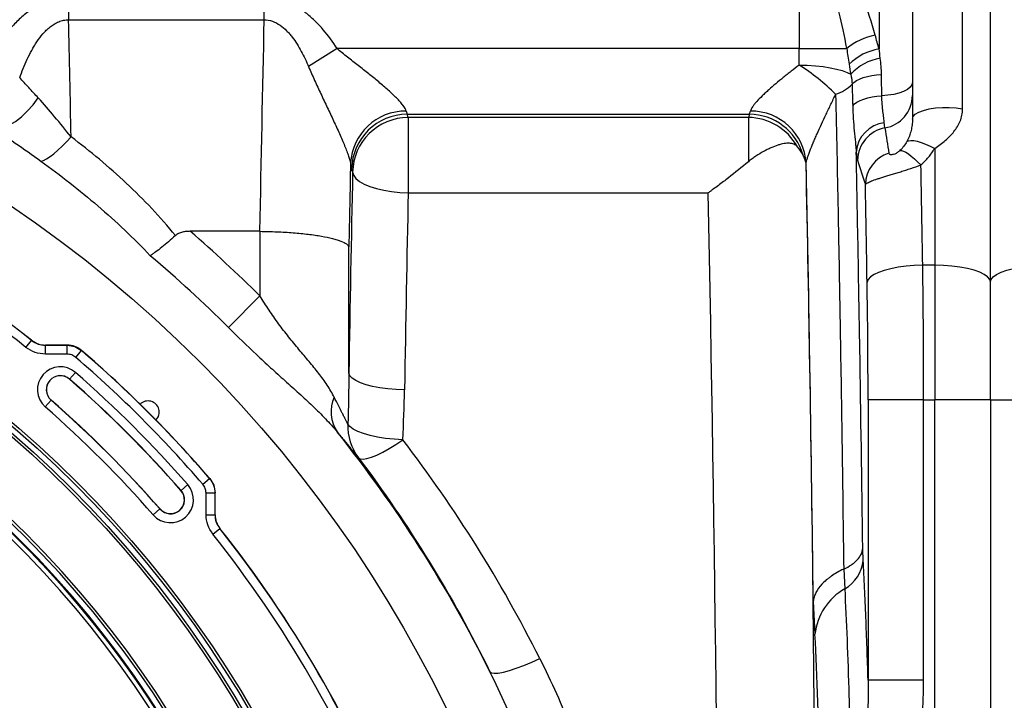
# Model space of a CAD drawing. Units: inches. Extents: x 0.2 to 33.6, y 0.2 to 23.7.
# Drawn here: x 5.7 to 6.4, y 11.7 to 12.2 of the extents above; entities that cross this region are included whole.
import ezdxf

# ---------------------------------------------------------------- set-up
doc = ezdxf.new("R2010")
doc.units = ezdxf.units.IN
doc.header["$MEASUREMENT"] = 0
doc.layers.add('LAYER_1', color=179, linetype='Continuous')
doc.styles.add('SLDTEXTSTYLE0', font='TXT', dxfattribs={"width": 0.605})
doc.dimstyles.new('SLDDIMSTYLE5', dxfattribs={"dimtxt": 0.161784, "dimasz": 0.13, "dimexe": 0, "dimexo": 0.0625, "dimgap": 0.040446, "dimtad": 0, "dimtih": 1, "dimtoh": 1, "dimlfac": 16, "dimrnd": 1e-09, "dimzin": 12, "dimdsep": 46, "dimlunit": 5, "dimtxsty": 'SLDTEXTSTYLE0', "dimsah": 1, "dimcen": 0.09, "dimadec": 0, "dimazin": 3, "dimtfac": 1, "dimtofl": 0, "dimtmove": 0, "dimatfit": 3, "dimfxl": 0, "dimfrac": 2, "dimtolj": 1, "dimtzin": 12, "dimarcsym": 0})

# ---------------------------------------------------------------- blocks, each defined once
blk = doc.blocks.new('_D_11')
at = {"layer": 'LAYER_1'}
for p, q in [((5.17327, 11.34863), (5.17327, 14.60623)), ((7.54827, 11.34863), (7.54827, 14.60623)), ((5.17327, 14.48123), (6.19781, 14.48123)), ((7.54827, 14.48123), (6.52374, 14.48123))]:
    blk.add_line(p, q, dxfattribs=at)
for points in [[(5.17327, 14.48123), (5.30327, 14.46123), (5.30327, 14.50123)], [(7.54827, 14.48123), (7.41827, 14.50123), (7.41827, 14.46123)]]:
    blk.add_solid(points, dxfattribs=at)
at = {"layer": 'LAYER_1', "insert": (6.19781, 14.57185), "char_height": 0.166667, "attachment_point": 1, "style": 'SLDTEXTSTYLE0'}
blk.add_mtext('38"', dxfattribs=at)
blk = doc.blocks.new('_D_14')
at = {"layer": 'LAYER_1'}
for p, q in [((3.48577, 11.34863), (3.48577, 15.07867)), ((9.23577, 11.34863), (9.23577, 15.07867)), ((3.48577, 14.95367), (6.19781, 14.95367)), ((9.23577, 14.95367), (6.52374, 14.95367))]:
    blk.add_line(p, q, dxfattribs=at)
for points in [[(3.48577, 14.95367), (3.61577, 14.93367), (3.61577, 14.97367)], [(9.23577, 14.95367), (9.10577, 14.97367), (9.10577, 14.93367)]]:
    blk.add_solid(points, dxfattribs=at)
at = {"layer": 'LAYER_1', "insert": (6.19781, 15.04429), "char_height": 0.166667, "attachment_point": 1, "style": 'SLDTEXTSTYLE0'}
blk.add_mtext('92"', dxfattribs=at)

msp = doc.modelspace()

# ---------------------------------------------------------------- linework, layer by layer
at = {"color": 7, "linetype": 'Continuous', "lineweight": 25}
for p, q in [((6.22672309, 12.50623924), (6.22672309, 12.15045949)), ((6.36077462, 11.9865162), (6.36077462, 12.47958903)), ((6.34124337, 12.1080364), (6.34124337, 12.31735978)), ((6.30608712, 12.30839778), (6.30608712, 12.10091587)), ((6.28264962, 12.20493145), (6.28264962, 12.15019109)), ((5.71413902, 12.18636874), (5.71413902, 12.17057262)), ((5.85116021, 12.18636874), (5.85116021, 12.17057262)), ((5.71413902, 12.17057262), (5.85116021, 12.17057262)), ((5.90243315, 12.15045949), (5.88246823, 12.1377088)), ((6.22672309, 12.15045949), (5.90243315, 12.15045949)), ((6.22672309, 12.15045949), (6.26000915, 12.15045949)), ((5.95171575, 12.10429663), (6.19170848, 12.10429663)), ((5.95239565, 12.1020091), (5.95171575, 12.10429663)), ((6.19102859, 12.1020091), (5.95239565, 12.1020091)), ((5.95239565, 12.1020091), (5.95239565, 12.04910772)), ((6.19170848, 12.10429663), (6.19102859, 12.1020091)), ((6.19102859, 12.1020091), (6.19102859, 12.07096556)), ((6.32171212, 12.08028717), (6.32171212, 11.9983356)), ((6.23149836, 12.06986293), (6.23150512, 12.06991078)), ((5.91270678, 12.06582758), (5.91338668, 12.06354005)), ((5.95239565, 12.04910772), (6.16274611, 12.04910772)), ((5.84814945, 12.0221165), (5.79949183, 12.0221165)), ((5.84833933, 12.02211565), (5.84833933, 11.97676616)), ((5.91075368, 11.92253355), (5.91075368, 12.01123634)), ((6.32171212, 11.9983356), (6.31329116, 11.9983356)), ((6.32171212, 11.9983356), (6.32171212, 11.90378035)), ((6.36077462, 11.90378035), (6.36077462, 11.9865162)), ((5.82629251, 11.95461892), (5.84833933, 11.97676616)), ((5.68422878, 11.9406439), (5.68811543, 11.9455275)), ((5.68811543, 11.9455275), (5.68815053, 11.94562613)), ((5.69786664, 11.94223193), (5.69783204, 11.9421329)), ((5.69783204, 11.93589146), (5.69783204, 11.9421329)), ((5.69783204, 11.9421329), (5.71309012, 11.9421329)), ((5.71309012, 11.93589146), (5.69783204, 11.93589146)), ((5.71312684, 11.94223193), (5.69786664, 11.94223193)), ((5.71309012, 11.9421329), (5.71312684, 11.94223193)), ((5.71309012, 11.93589146), (5.71309012, 11.9421329)), ((5.71919344, 11.93362857), (5.72326231, 11.9383614)), ((5.7232985, 11.93846088), (5.72326231, 11.9383614)), ((5.71483918, 11.91841027), (5.71894599, 11.92311023)), ((5.71483918, 11.91841027), (5.71477402, 11.91833569)), ((5.69775066, 11.89885363), (5.70185747, 11.90355359)), ((5.70185747, 11.90355359), (5.70192263, 11.90362816)), ((6.27495392, 11.90378035), (6.27495392, 11.70709381)), ((6.31396289, 11.90378035), (6.27495392, 11.90378035)), ((6.31396289, 11.70709381), (6.31396289, 11.90378035)), ((6.31396289, 11.90378035), (6.32171212, 11.90378035)), ((6.32171212, 10.69347305), (6.32171212, 11.90378035)), ((6.36077462, 11.90378035), (6.32171212, 11.90378035)), ((6.36077462, 11.90378035), (6.36077462, 10.69347305)), ((6.36077462, 11.90378035), (6.39983712, 11.90378035)), ((5.80827648, 11.84454552), (5.81300932, 11.8486144)), ((5.81300932, 11.8486144), (5.8131088, 11.84865059)), ((5.79305818, 11.84019126), (5.79298361, 11.8401261)), ((5.79305818, 11.84019126), (5.79775815, 11.84429807)), ((5.81053938, 11.8384422), (5.81678082, 11.8384422)), ((5.81053938, 11.82318412), (5.81053938, 11.8384422)), ((5.81687985, 11.83847892), (5.81678082, 11.8384422)), ((5.81678082, 11.8384422), (5.81678082, 11.82318412)), ((5.81687985, 11.82321872), (5.81687985, 11.83847892)), ((5.77350155, 11.82310274), (5.77820151, 11.82720955)), ((5.77820151, 11.82720955), (5.77827608, 11.82727471)), ((5.81053938, 11.82318412), (5.81678082, 11.82318412)), ((5.81678082, 11.82318412), (5.81687985, 11.82321872)), ((5.81529182, 11.80958087), (5.82017542, 11.81346751)), ((5.82027405, 11.81350261), (5.82017542, 11.81346751)), ((6.27161766, 11.79112527), (6.27119247, 11.79923822)), ((6.25785021, 11.78496146), (6.25857247, 11.77117996)), ((6.23649815, 11.76220343), (6.23770018, 11.73926748)), ((6.31396289, 11.70709381), (6.27495392, 11.70709381))]:
    msp.add_line(p, q, dxfattribs=at)
at = {"color": 7, "linetype": 'Continuous', "lineweight": 25, "flags": 128}
for points in [[(6.22658301, 12.13885958), (6.23234404, 12.13868146), (6.23797907, 12.13829579), (6.2433648, 12.137711), (6.24838345, 12.13693988), (6.25292522, 12.1359993), (6.25689078, 12.13490984), (6.26019337, 12.13369533), (6.26276075, 12.13238233)], [(6.26378357, 12.12532512), (6.26508344, 12.12664011), (6.26684602, 12.12787506), (6.26903252, 12.1290028), (6.2715948, 12.1299985), (6.27447646, 12.13084024), (6.27761407, 12.13150949), (6.28093857, 12.13199153), (6.28437677, 12.13227574)], [(6.30608712, 12.12659517), (6.30568294, 12.12487613), (6.30448436, 12.12321637), (6.30253272, 12.12167315), (6.29989531, 12.12029968), (6.29666311, 12.11914335), (6.2929476, 12.11824402), (6.28887691, 12.11763272), (6.28459144, 12.11733053)], [(5.65860714, 12.09594917), (5.66153412, 12.09486607), (5.66490771, 12.09466806), (5.66864122, 12.09536025), (5.67263872, 12.09692483), (5.67679749, 12.09932161), (5.68101066, 12.102489), (5.68516996, 12.10634561), (5.68916854, 12.11079234), (5.69290362, 12.11571493)], [(6.26417438, 12.11029659), (6.26545145, 12.11161376), (6.26718981, 12.1128533), (6.26935142, 12.11398809), (6.27188898, 12.1149933), (6.27474698, 12.11584693), (6.27786286, 12.1165303), (6.28116846, 12.11702847), (6.28459144, 12.11733053)], [(6.30608712, 12.10091587), (6.30659928, 12.10262533), (6.30811339, 12.10426009), (6.31056328, 12.10574869), (6.31384187, 12.10702606), (6.31780587, 12.1080364), (6.32228203, 12.10873553), (6.32707473, 12.10909291), (6.3319745, 12.10909291), (6.3367672, 12.10873553), (6.34124337, 12.1080364)], [(5.69471274, 12.07136478), (5.69653973, 12.07193785), (5.6986802, 12.07301008), (5.70109948, 12.0745641), (5.70375837, 12.07657474), (5.70661377, 12.07900939), (5.70961941, 12.08182862), (5.71272659, 12.08498674), (5.71588494, 12.08843256)], [(6.30218087, 12.08512368), (6.30333197, 12.08569734), (6.30496208, 12.08592354), (6.30702872, 12.08579639), (6.30947803, 12.0853192), (6.31224617, 12.0845044), (6.31526101, 12.08337323), (6.31844398, 12.08195517), (6.32171212, 12.08028717)], [(6.29736266, 12.07887209), (6.29841622, 12.07882509), (6.29976543, 12.07839021), (6.3013811, 12.07757688), (6.30322825, 12.07640268), (6.30526691, 12.07489305), (6.30745294, 12.07308065), (6.30973904, 12.07100472), (6.31207571, 12.06871018)], [(5.91338668, 12.06354005), (5.91412571, 12.06134912), (5.91574971, 12.05920886), (5.91822113, 12.05716875), (5.92148282, 12.05527598), (5.92545936, 12.05357431), (5.93005879, 12.05210309), (5.93517474, 12.05089635), (5.94068892, 12.04998198), (5.94647381, 12.04938115), (5.95239565, 12.04910772)], [(6.31329116, 11.9983356), (6.30737379, 11.99810973), (6.30159304, 11.99761621), (6.29608235, 11.99686642), (6.29096896, 11.99587768), (6.28637091, 11.99467282), (6.28239436, 11.99327965), (6.27913111, 11.99173033), (6.2766565, 11.99006063), (6.27502766, 11.98830911), (6.27428219, 11.9865162)], [(6.36077462, 11.9865162), (6.36029369, 11.98836516), (6.35886276, 11.99016859), (6.35651706, 11.9918821), (6.35331434, 11.99346347), (6.34933348, 11.99487378), (6.34467248, 11.9960783), (6.33944612, 11.99704737), (6.33378309, 11.99775712), (6.32782284, 11.99819009), (6.32171212, 11.9983356)], [(6.36077462, 11.9865162), (6.36125554, 11.98836516), (6.36268647, 11.99016859), (6.36503217, 11.9918821), (6.36823489, 11.99346347), (6.37221576, 11.99487378), (6.37687675, 11.9960783), (6.38210311, 11.99704737), (6.38776614, 11.99775712), (6.3937264, 11.99819009), (6.39983712, 11.9983356)], [(5.94976264, 11.91076172), (5.94384535, 11.91098672), (5.93806466, 11.91147828), (5.93255403, 11.91222506), (5.92744068, 11.91320983), (5.92284265, 11.91440984), (5.9188661, 11.9157974), (5.91560283, 11.91734047), (5.91312817, 11.91900342), (5.91149925, 11.92074787), (5.91075368, 11.92253355)], [(5.94859232, 11.87569783), (5.94247523, 11.87610523), (5.93650939, 11.87677697), (5.93084234, 11.87769645), (5.92561421, 11.87884091), (5.92095427, 11.88018208), (5.91697776, 11.88168677), (5.91378301, 11.88331779), (5.91144901, 11.88503481), (5.91003348, 11.88679535)], [(5.91747624, 11.86319019), (5.91875454, 11.8624325), (5.92073425, 11.86224752), (5.92336884, 11.86263961), (5.92659637, 11.86359954), (5.93034098, 11.86510475), (5.93451463, 11.86711985), (5.93901921, 11.86959748), (5.94374884, 11.87247939), (5.94859232, 11.87569783)], [(6.00967503, 11.71299987), (6.01075892, 11.71221244), (6.01273447, 11.71190157), (6.01554974, 11.71207545), (6.01913071, 11.71272951), (6.02338323, 11.71384654), (6.02819549, 11.71539719), (6.03344095, 11.71734067), (6.03898171, 11.71962589), (6.04467209, 11.72219277)]]:
    msp.add_lwpolyline(points, dxfattribs=at)
at = {"color": 7, "linetype": 'Continuous', "lineweight": 25}
for radius in [0.89436232, 0.77362135, 0.7716709, 0.76790157, 0.76595112]:
    msp.add_circle((5.17327462, 11.2986267), radius, dxfattribs=at)
for centre, radius, start, end in [((6.28806016, 12.11629887), 0.04420189, 100.53191892, 129.39113775), ((6.29005519, 12.10987981), 0.04098587, 100.4097149, 133.85965841), ((6.28952897, 12.10759577), 0.03648165, 99.41920234, 137.20125297), ((6.14342904, 12.00845655), 0.1546594, 45.29413097, 57.47560711), ((6.24483837, 12.14375206), 0.02642864, 286.23427667, 315.79449957), ((6.28290417, 12.11754248), 0.02318336, 279.73755269, 359.66093247), ((5.95055146, 12.06783773), 0.03868793, 89.44223609, 176.92839809), ((5.95185462, 12.06514306), 0.03915382, 90.20321425, 178.9982559), ((5.95253451, 12.06285553), 0.03915382, 90.20321425, 178.9982559), ((6.19072262, 12.06250744), 0.03950285, 28.72469681, 89.55621597), ((6.19146449, 12.06494325), 0.03935413, 15.83059096, 89.64476554), ((6.19287277, 12.06783773), 0.03868793, 3.07160191, 90.55776391), ((6.28904391, 12.07606268), 0.02243942, 96.86304432, 175.62213653), ((6.29103896, 12.07162886), 0.02344601, 100.3533185, 179.13949415), ((6.29649333, 12.05456864), 0.02341351, 107.20336089, 179.23347673), ((5.17327462, 11.2986267), 0.82676581, 51.48521093, 68.51478907), ((5.17327462, 11.2986267), 0.82686484, 51.48756391, 68.51243609), ((5.17327462, 11.2986267), 0.82052438, 51.48521093, 68.51478907), ((5.17327462, 11.2986267), 0.72271928, 317.00037048, 132.99962952), ((5.17327462, 11.2986267), 0.72077358, 317.00037048, 132.99962952), ((5.17327462, 11.2986267), 0.95686232, 45.13018694, 49.12214645), ((5.17327462, 11.2986267), 0.7161619, 0, 268.07724568), ((5.17327462, 11.2986267), 0.71615952, 271.92274463, 268.07725537), ((5.17327462, 11.2986267), 0.71609772, 271.92277044, 268.07722956), ((5.17327462, 11.2986267), 0.7129732, 271.92277044, 268.07722956), ((5.17327462, 11.2986267), 0.71665644, 316.68339541, 133.31660459), ((5.17327462, 11.2986267), 0.92561232, 45.13018694, 49.74065947), ((5.17327462, 11.2986267), 0.84365097, 40.68604892, 49.31395108), ((5.17327462, 11.2986267), 0.84375, 40.68350859, 49.31649141), ((5.17327462, 11.2986267), 0.83740954, 40.68604892, 49.31395108), ((5.70834832, 11.91098193), 0.01610609, 48.85316041, 228.85316041), ((5.17327462, 11.2986267), 0.82929906, 41.14683959, 48.85316041), ((5.70834832, 11.91098193), 0.00986465, 48.85316041, 228.85316041), ((5.70834832, 11.91098193), 0.00976563, 48.85316041, 228.85316041), ((5.17327462, 11.2986267), 0.82295859, 41.14683959, 48.85316041), ((5.17327462, 11.2986267), 0.82305762, 41.14683959, 48.85316041), ((5.17327462, 11.2986267), 0.80332831, 41.14683959, 48.85316041), ((5.17327462, 11.2986267), 0.80342734, 41.14683959, 48.85316041), ((5.76989596, 11.89524805), 0.0078125, 314.73474081, 135.26525919), ((5.92349311, 11.89531808), 0.02524371, 155.84725152, 213.81965691), ((5.17327462, 11.2986267), 0.79708688, 41.14683959, 48.85316041), ((5.17327462, 11.2986267), 0.93341887, 26.35493767, 38.62358518), ((5.94741441, 11.8856057), 0.03739985, 178.1771761, 216.82319471), ((5.78562985, 11.83370041), 0.01610609, 221.14683959, 41.14683959), ((5.78562985, 11.83370041), 0.00986465, 221.14683959, 41.14683959), ((5.78562985, 11.83370041), 0.00976563, 221.14683959, 41.14683959), ((5.17327462, 11.2986267), 0.82676581, 21.48521093, 38.51478907), ((5.17327462, 11.2986267), 0.82686484, 21.48756391, 38.51243609), ((5.17327462, 11.2986267), 0.82052438, 21.48521093, 38.51478907), ((6.24542145, 11.79402011), 0.02635567, 299.93271846, 353.69405715), ((6.27961411, 11.73463574), 0.04216908, 119.93271846, 173.69405715)]:
    msp.add_arc(centre, radius, start, end, dxfattribs=at)
for centre, major_axis, ratio, start_param, end_param in [((6.22672309, 12.08405905), (0, 0.14464191), 0.432101582, 5.263156074, 5.701734154), ((6.22672309, 12.07476244), (0, 0.14464191), 0.270063489, 5.263156074, 5.701734154), ((5.61378209, 11.2986267), (0, 2.15625), 0.050888713, 5.08740429, 5.128690596), ((5.95151715, 11.2986267), (0, 2.15625), 0.050888713, 1.154494712, 1.228626941), ((6.22221929, 12.15045949), (0, 0.046875), 0.096080929, 4.462326051, 4.71238898), ((5.95249782, 12.15045949), (0, 0.046875), 0.096080929, 2.785580175, 2.967059728), ((6.19092641, 12.15045949), (0, 0.046875), 0.096080929, 3.316125579, 3.497605132), ((6.28264962, 12.14691587), (-0.02317077, 0.15960523), 0.022091278, 1.900925733, 2.021476072), ((6.01393149, 11.2986267), (0, 2.09375), 0.052407779, 1.193536381, 1.223506304), ((5.91348886, 12.15045949), (0, 0.0859375), 0.052407779, 2.785580175, 2.967059728), ((6.12913275, 11.2986267), (0, 2.1), 0.052407779, 4.336332543, 5.088445418), ((6.12949274, 11.2986267), (0, 2.09375), 0.052407779, 4.935648874, 5.089648926), ((6.25924424, 12.14691587), (-0.04514986, 0.16470178), 0.076500869, 2.022057909, 2.142608248), ((6.19973031, 11.2986267), (0, 2.3125), 0.051522513, 5.019784031, 5.05188198), ((6.01421006, 11.2986267), (0, 2.0703125), 0.052407779, 1.19236033, 1.264678963), ((6.16072134, 11.2986267), (0, 2.2734375), 0.052407779, 5.019784031, 5.051499416), ((6.05321903, 11.2986267), (0, 2.03125), 0.053415621, 1.19236033, 1.264678963), ((6.06047697, 11.2986267), (0, 2.03125), 0.054181581, 4.333952984, 5.090824977), ((6.29963264, 11.90378035), (0, 0.3125), 0.045856807, 4.71238898, 5.019784031), ((6.26062367, 11.90378035), (0, 0.2734375), 0.052407779, 4.71238898, 5.019784031), ((6.22611958, 11.51829661), (0, 0.3125), 0.052407779, 4.71238898, 5.497787144)]:
    msp.add_ellipse(centre, major_axis=major_axis, ratio=ratio, start_param=start_param, end_param=end_param, dxfattribs=at)
for points, knots in [([(5.71413902, 12.18636874), (5.7125582, 12.18636874), (5.71098615, 12.18627758), (5.7078592, 12.18591701), (5.70629681, 12.1856456), (5.70170183, 12.18458496), (5.69876016, 12.18355558), (5.69450146, 12.18160403), (5.69310669, 12.18088467), (5.69036926, 12.17932079), (5.68904292, 12.17848585), (5.68517487, 12.17584222), (5.68274335, 12.17389571), (5.67927206, 12.17075578), (5.67814452, 12.16967217), (5.67594319, 12.16743772), (5.67487032, 12.16628747), (5.67175367, 12.1627781), (5.66980019, 12.16034981), (5.66423897, 12.15285137), (5.66092675, 12.14757031), (5.65789663, 12.14208788)], [0, 0, 0, 0, 0.0625, 0.0625, 0.125, 0.125, 0.25, 0.25, 0.3125, 0.3125, 0.375, 0.375, 0.5, 0.5, 0.5625, 0.5625, 0.625, 0.625, 0.75, 0.75, 1, 1, 1, 1]), ([(5.90243315, 12.15045949), (5.89949474, 12.15506043), (5.89631711, 12.15945476), (5.89106344, 12.16562544), (5.88923035, 12.16761162), (5.8863313, 12.17046185), (5.88533996, 12.17139034), (5.88330128, 12.17319896), (5.88225182, 12.17408079), (5.87902255, 12.17663284), (5.87678702, 12.17819117), (5.8721217, 12.18097179), (5.86969218, 12.18219453), (5.86587029, 12.18372142), (5.86456587, 12.18417825), (5.86194739, 12.18496247), (5.86062695, 12.18529264), (5.85663088, 12.18609137), (5.85392065, 12.18636874), (5.85116021, 12.18636874)], [0, 0, 0, 0, 0.25, 0.25, 0.375, 0.375, 0.4375, 0.4375, 0.5, 0.5, 0.625, 0.625, 0.75, 0.75, 0.8125, 0.8125, 0.875, 0.875, 1, 1, 1, 1]), ([(5.67983031, 12.12996522), (5.68141048, 12.1343557), (5.68314698, 12.13867396), (5.68610579, 12.14498826), (5.68715175, 12.14706553), (5.68883802, 12.15012746), (5.68941979, 12.15113906), (5.69062949, 12.15314102), (5.69125829, 12.15413253), (5.69321106, 12.15704535), (5.69460362, 12.15891313), (5.69688755, 12.16155554), (5.69768168, 12.16240954), (5.69935226, 12.16405037), (5.70023358, 12.16484122), (5.70207773, 12.16631482), (5.70303693, 12.16699556), (5.70504733, 12.16821817), (5.70610519, 12.16876287), (5.70830477, 12.16965955), (5.70944994, 12.17001152), (5.71176994, 12.17047373), (5.71294594, 12.1705864), (5.71413902, 12.17057262)], [0, 0, 0, 0, 0.25, 0.25, 0.375, 0.375, 0.4375, 0.4375, 0.5, 0.5, 0.625, 0.625, 0.6875, 0.6875, 0.75, 0.75, 0.8125, 0.8125, 0.875, 0.875, 0.9375, 0.9375, 1, 1, 1, 1]), ([(5.85116021, 12.17057262), (5.85320508, 12.17059623), (5.85518676, 12.17024969), (5.85904021, 12.16891272), (5.86085138, 12.16793678), (5.86414245, 12.16566893), (5.86564443, 12.16437182), (5.86775234, 12.16226117), (5.86843027, 12.16152953), (5.86974389, 12.16001819), (5.87037958, 12.15923808), (5.87220894, 12.15686632), (5.87333532, 12.15523308), (5.87545368, 12.15189147), (5.87644515, 12.15018281), (5.8792629, 12.14496917), (5.88093481, 12.14137781), (5.88246823, 12.1377088)], [0, 0, 0, 0, 0.125, 0.125, 0.25, 0.25, 0.375, 0.375, 0.4375, 0.4375, 0.5, 0.5, 0.625, 0.625, 0.75, 0.75, 1, 1, 1, 1]), ([(5.95092807, 12.10652383), (5.95063741, 12.10764879), (5.94985955, 12.10902632), (5.9480931, 12.11139499), (5.94740654, 12.11223043), (5.94589081, 12.11394958), (5.94506764, 12.11482738), (5.94243965, 12.11750578), (5.94047823, 12.11935068), (5.93730747, 12.12218883), (5.93621924, 12.1231402), (5.93400521, 12.12504057), (5.9328769, 12.12599177), (5.92943837, 12.12885044), (5.92707486, 12.13076273), (5.92224484, 12.13461461), (5.91977099, 12.13655933), (5.91481139, 12.14045328), (5.91231969, 12.1424064), (5.90735011, 12.14636951), (5.90487079, 12.14837759), (5.90243315, 12.15045949)], [0, 0, 0, 0, 0.125, 0.125, 0.1875, 0.1875, 0.25, 0.25, 0.375, 0.375, 0.4375, 0.4375, 0.5, 0.5, 0.625, 0.625, 0.75, 0.75, 0.875, 0.875, 1, 1, 1, 1]), ([(5.88246823, 12.1377088), (5.88381802, 12.13447913), (5.88523597, 12.13127694), (5.88813826, 12.12489548), (5.88962328, 12.12171653), (5.89261857, 12.11536203), (5.89413516, 12.11217414), (5.89711462, 12.10589091), (5.8985816, 12.10278742), (5.90143636, 12.09666195), (5.90282673, 12.09363516), (5.90547541, 12.08770219), (5.90669941, 12.08487287), (5.9083309, 12.08089592), (5.90884038, 12.07961519), (5.90954171, 12.07777605), (5.90976379, 12.07717967), (5.91017828, 12.07603554), (5.91037146, 12.07548579), (5.91090675, 12.07390702), (5.91120481, 12.07294809), (5.91155275, 12.07166968), (5.91165176, 12.07127145), (5.91181271, 12.07054244), (5.91187506, 12.07021016), (5.91191911, 12.06991078)], [0, 0, 0, 0, 0.125, 0.125, 0.25, 0.25, 0.375, 0.375, 0.5, 0.5, 0.625, 0.625, 0.75, 0.75, 0.8125, 0.8125, 0.84375, 0.84375, 0.875, 0.875, 0.9375, 0.9375, 0.96875, 0.96875, 1, 1, 1, 1]), ([(6.22658301, 12.13885958), (6.22471259, 12.13739112), (6.22285011, 12.13592873), (6.220078, 12.13373472), (6.21915755, 12.13300334), (6.21732547, 12.13153916), (6.21641243, 12.13080521), (6.21370698, 12.12861378), (6.21194407, 12.12716351), (6.20851963, 12.12428043), (6.20685788, 12.12284763), (6.204463, 12.12071042), (6.20368108, 12.12000004), (6.20215532, 12.11858336), (6.201412, 12.11787737), (6.19928434, 12.11580098), (6.19798898, 12.11446059), (6.19628117, 12.11253182), (6.19575135, 12.11190263), (6.19478372, 12.11067627), (6.19434444, 12.11007621), (6.19322111, 12.10838219), (6.19271699, 12.10737852), (6.19249616, 12.10652383)], [0, 0, 0, 0, 0.125, 0.125, 0.1875, 0.1875, 0.25, 0.25, 0.375, 0.375, 0.5, 0.5, 0.5625, 0.5625, 0.625, 0.625, 0.75, 0.75, 0.8125, 0.8125, 0.875, 0.875, 1, 1, 1, 1]), ([(5.69290362, 12.11571493), (5.69060059, 12.11820292), (5.68834865, 12.12064217), (5.68398658, 12.12539262), (5.68187306, 12.12770747), (5.67983031, 12.12996522)], [0, 0, 0, 0, 0.5, 0.5, 1, 1, 1, 1]), ([(5.71588494, 12.08843256), (5.71193931, 12.09326237), (5.70811801, 12.09799625), (5.70051932, 12.10714534), (5.69674573, 12.11156426), (5.69290362, 12.11571493)], [0, 0, 0, 0, 0.5, 0.5, 1, 1, 1, 1]), ([(6.23150512, 12.06991078), (6.23163698, 12.0708069), (6.23193037, 12.0719847), (6.23259294, 12.07412838), (6.23285317, 12.07491189), (6.23343124, 12.07655956), (6.23374943, 12.07742562), (6.23478102, 12.0801349), (6.23557094, 12.08208833), (6.23688129, 12.08520081), (6.23733793, 12.08626595), (6.23827493, 12.08841955), (6.23875529, 12.08950819), (6.24022666, 12.09280537), (6.24124776, 12.09504497), (6.24334981, 12.09959364), (6.24443092, 12.10190283), (6.24608596, 12.10541421), (6.24664389, 12.10659405), (6.24775939, 12.10894886), (6.2483181, 12.11012629), (6.2499949, 12.11365956), (6.25111371, 12.11601634), (6.25222691, 12.11837723)], [0, 0, 0, 0, 0.125, 0.125, 0.1875, 0.1875, 0.25, 0.25, 0.375, 0.375, 0.4375, 0.4375, 0.5, 0.5, 0.625, 0.625, 0.75, 0.75, 0.8125, 0.8125, 0.875, 0.875, 1, 1, 1, 1]), ([(6.25222691, 12.11837723), (6.25281412, 12.09137425), (6.25337188, 12.06416208), (6.25416445, 12.02303066), (6.25442129, 12.00926798), (6.25492026, 11.98163812), (6.25516245, 11.96776703), (6.25633562, 11.89820565), (6.25715337, 11.84190809), (6.25785021, 11.78496146)], [0, 0, 0, 0, 0.25, 0.25, 0.375, 0.375, 0.5, 0.5, 1, 1, 1, 1]), ([(6.28636248, 12.09834132), (6.28632052, 12.09885059), (6.28626192, 12.09940162), (6.28612265, 12.10057455), (6.28604193, 12.10119735), (6.28578068, 12.10317508), (6.28558125, 12.10463863), (6.28529445, 12.10706588), (6.2852012, 12.10791181), (6.28502927, 12.10965028), (6.28495016, 12.11054641), (6.28474128, 12.11331495), (6.28464067, 12.11526693), (6.28459144, 12.11733053)], [0, 0, 0, 0, 0.125, 0.125, 0.25, 0.25, 0.5, 0.5, 0.625, 0.625, 0.75, 0.75, 1, 1, 1, 1]), ([(6.26417438, 12.11029659), (6.26425734, 12.10717742), (6.26439721, 12.10414462), (6.26477066, 12.09825418), (6.26500472, 12.09539373), (6.26551808, 12.0898762), (6.26579469, 12.08724868), (6.26617456, 12.08352313), (6.26629507, 12.0823174), (6.26650841, 12.07998396), (6.26660138, 12.07885449), (6.26666995, 12.07777557)], [0, 0, 0, 0, 0.25, 0.25, 0.5, 0.5, 0.75, 0.75, 0.875, 0.875, 1, 1, 1, 1]), ([(6.32171212, 12.08028717), (6.32304574, 12.08116792), (6.32433986, 12.08207373), (6.32681691, 12.08392638), (6.32800427, 12.08487596), (6.33027361, 12.08683714), (6.33135565, 12.08784861), (6.33340588, 12.08995448), (6.33436652, 12.09104178), (6.33613117, 12.09328569), (6.33693864, 12.09444544), (6.33838626, 12.09687264), (6.3390285, 12.09814737), (6.34008531, 12.10078093), (6.34050446, 12.10214502), (6.34108473, 12.10500351), (6.34124337, 12.1065039), (6.34124337, 12.1080364)], [0, 0, 0, 0, 0.125, 0.125, 0.25, 0.25, 0.375, 0.375, 0.5, 0.5, 0.625, 0.625, 0.75, 0.75, 0.875, 0.875, 1, 1, 1, 1]), ([(5.65860714, 12.09594917), (5.66470668, 12.09219342), (5.6707307, 12.08820328), (5.68273481, 12.07995674), (5.68871346, 12.0756974), (5.69471274, 12.07136478)], [0, 0, 0, 0, 0.5, 0.5, 1, 1, 1, 1]), ([(6.28682529, 12.09469313), (6.28674474, 12.0950178), (6.28666524, 12.09548921), (6.28651052, 12.09670952), (6.28643537, 12.0974564), (6.28636248, 12.09834132)], [0, 0, 0, 0, 0.5, 0.5, 1, 1, 1, 1]), ([(6.30608712, 12.10091587), (6.30608712, 12.09948216), (6.30599617, 12.09811013), (6.30567172, 12.09543996), (6.30543801, 12.0941416), (6.3048242, 12.09157003), (6.30444341, 12.09029335), (6.30372918, 12.08837395), (6.30346712, 12.08773354), (6.30287941, 12.08644144), (6.30255444, 12.08579013), (6.30218087, 12.08512368)], [0, 0, 0, 0, 0.25, 0.25, 0.5, 0.5, 0.75, 0.75, 0.875, 0.875, 1, 1, 1, 1]), ([(5.78905457, 12.01909319), (5.78377726, 12.02562561), (5.77823497, 12.03194684), (5.76671817, 12.04422128), (5.760754, 12.05016177), (5.74235829, 12.06743212), (5.72941133, 12.07823216), (5.71588494, 12.08843256)], [0, 0, 0, 0, 0.25, 0.25, 0.5, 0.5, 1, 1, 1, 1]), ([(6.22536421, 12.08149257), (6.22466079, 12.08228883), (6.22385567, 12.08285971), (6.22247503, 12.08345276), (6.22198589, 12.08360586), (6.22094502, 12.08382875), (6.22039038, 12.08389845), (6.21865545, 12.08398628), (6.21740058, 12.08388739), (6.21535973, 12.08353257), (6.21465295, 12.0833795), (6.21318359, 12.08300452), (6.21242609, 12.08278373), (6.21010848, 12.08203271), (6.20849405, 12.08141263), (6.20596878, 12.08030326), (6.20510802, 12.07990246), (6.20335899, 12.07904035), (6.20248027, 12.07858383), (6.19983463, 12.07713634), (6.19805783, 12.07606872), (6.19539109, 12.07428631), (6.19449774, 12.07365849), (6.19273601, 12.0723484), (6.19187236, 12.07166999), (6.19102859, 12.07096556)], [0, 0, 0, 0, 0.125, 0.125, 0.1875, 0.1875, 0.25, 0.25, 0.375, 0.375, 0.4375, 0.4375, 0.5, 0.5, 0.625, 0.625, 0.6875, 0.6875, 0.75, 0.75, 0.875, 0.875, 0.9375, 0.9375, 1, 1, 1, 1]), ([(6.30218087, 12.08512368), (6.30155237, 12.08400246), (6.30084494, 12.08291677), (6.29924959, 12.08082765), (6.29836219, 12.07982399), (6.29736266, 12.07887209)], [0, 0, 0, 0, 0.5, 0.5, 1, 1, 1, 1]), ([(6.23149836, 12.06986293), (6.2314799, 12.06996589), (6.23145913, 12.07007231), (6.23141437, 12.07028518), (6.23134179, 12.07060765), (6.23125327, 12.07093959), (6.23105586, 12.07161604), (6.23089711, 12.07208378), (6.23034584, 12.07353741), (6.22987845, 12.07457358), (6.22932602, 12.07567882)], [0, 0, 0, 0, 0.0625, 0.0625, 0.125, 0.25, 0.25, 0.5, 0.5, 1, 1, 1, 1]), ([(6.27119247, 11.79923822), (6.2706033, 11.84658872), (6.26993148, 11.89349238), (6.26880003, 11.96317887), (6.26840207, 11.98630418), (6.26756617, 12.03225408), (6.26712811, 12.0550862), (6.26666995, 12.07777557)], [0, 0, 0, 0, 0.5, 0.5, 0.75, 0.75, 1, 1, 1, 1]), ([(6.26666995, 12.07777557), (6.26681572, 12.07636686), (6.26696599, 12.07517899), (6.26719807, 12.07372526), (6.26727669, 12.07329507), (6.26743513, 12.0725514), (6.26751502, 12.07223724), (6.26759559, 12.07198098)], [0, 0, 0, 0, 0.5, 0.5, 0.75, 0.75, 1, 1, 1, 1]), ([(6.29736266, 12.07887209), (6.29711061, 12.07863205), (6.29684397, 12.07839303), (6.29626857, 12.07791676), (6.29595949, 12.07767965), (6.29530678, 12.07722753), (6.29497383, 12.07701984), (6.29429878, 12.07664803), (6.29396962, 12.07649191), (6.29307105, 12.07612258), (6.29256672, 12.075994), (6.29174968, 12.07586108), (6.29142271, 12.07585276), (6.29086512, 12.07589264), (6.29063997, 12.07594179), (6.29026146, 12.07607363), (6.29010854, 12.07615709), (6.28973911, 12.07644107), (6.28960917, 12.07667383), (6.28956845, 12.07693465)], [0, 0, 0, 0, 0.0625, 0.0625, 0.125, 0.125, 0.1875, 0.1875, 0.25, 0.25, 0.375, 0.375, 0.5, 0.5, 0.625, 0.625, 0.75, 0.75, 1, 1, 1, 1]), ([(6.31207571, 12.06871018), (6.313999, 12.07040696), (6.31575355, 12.07222779), (6.31895873, 12.07609214), (6.32040911, 12.07813585), (6.32171212, 12.08028717)], [0, 0, 0, 0, 0.5, 0.5, 1, 1, 1, 1]), ([(5.69471274, 12.07136478), (5.70847176, 12.06142816), (5.72179648, 12.05097717), (5.74104435, 12.03442255), (5.74734082, 12.02875325), (5.75963627, 12.01710666), (5.76563208, 12.01113396), (5.77145009, 12.00498657)], [0, 0, 0, 0, 0.5, 0.5, 0.75, 0.75, 1, 1, 1, 1]), ([(6.19102859, 12.07096556), (6.1864043, 12.06710496), (6.18174714, 12.0633439), (6.17468543, 12.05787008), (6.17231892, 12.05607356), (6.16874669, 12.05342499), (6.16755219, 12.05254985), (6.1657543, 12.0512494), (6.16485381, 12.05060224), (6.16395091, 12.04995982), (6.16334843, 12.04953261), (6.16304337, 12.04931705), (6.16274611, 12.04910772)], [0, 0, 0, 0, 0.5, 0.5, 0.75, 0.75, 0.875, 0.875, 0.9375, 0.96875, 0.96875, 1, 1, 1, 1]), ([(6.27308191, 12.05488186), (6.27321314, 12.05519809), (6.27357395, 12.05554106), (6.27445314, 12.05610014), (6.27480291, 12.05629405), (6.27561958, 12.05669911), (6.27608818, 12.05691083), (6.27764596, 12.05756327), (6.27889223, 12.05802454), (6.28108235, 12.05877403), (6.28186688, 12.05903371), (6.28351593, 12.05956648), (6.28438373, 12.05984072), (6.28620598, 12.06040851), (6.28716376, 12.06070308), (6.2891531, 12.06131127), (6.2901782, 12.06162296), (6.29228739, 12.0622649), (6.29337148, 12.06259515), (6.29559843, 12.0632781), (6.2967415, 12.06363089), (6.29904545, 12.0643501), (6.30021122, 12.064718), (6.30256898, 12.06547347), (6.3037653, 12.06586249), (6.30733913, 12.06704616), (6.30971318, 12.06786096), (6.31207571, 12.06871018)], [0, 0, 0, 0, 0.125, 0.125, 0.1875, 0.1875, 0.25, 0.25, 0.375, 0.375, 0.4375, 0.4375, 0.5, 0.5, 0.5625, 0.5625, 0.625, 0.625, 0.6875, 0.6875, 0.75, 0.75, 0.8125, 0.8125, 0.875, 0.875, 1, 1, 1, 1]), ([(5.78905457, 12.01909319), (5.78739026, 12.01759136), (5.78576531, 12.01616413), (5.78258991, 12.01345178), (5.78103642, 12.01216423), (5.77801927, 12.00974715), (5.77659367, 12.00864793), (5.77457407, 12.00715562), (5.77392078, 12.00668443), (5.77297106, 12.00601739), (5.77265953, 12.00580168), (5.7721999, 12.0054882), (5.77204797, 12.00538539), (5.77174668, 12.00518316), (5.77159598, 12.00508285), (5.77145009, 12.00498657)], [0, 0, 0, 0, 0.25, 0.25, 0.5, 0.5, 0.75, 0.75, 0.875, 0.875, 0.9375, 0.9375, 0.96875, 0.96875, 1, 1, 1, 1]), ([(5.79949183, 12.0221165), (5.79855773, 12.0221165), (5.79762785, 12.0220768), (5.79577953, 12.02189021), (5.79485516, 12.0217424), (5.79305143, 12.02129724), (5.79217882, 12.02100276), (5.79093263, 12.02040689), (5.7905258, 12.02018063), (5.7897577, 12.01967744), (5.78939446, 12.01939989), (5.78905457, 12.01909319)], [0, 0, 0, 0, 0.25, 0.25, 0.5, 0.5, 0.75, 0.75, 0.875, 0.875, 1, 1, 1, 1]), ([(5.84833933, 12.02211565), (5.85235966, 12.02207925), (5.85631274, 12.02197707), (5.86214589, 12.02172935), (5.86407408, 12.02163092), (5.86789747, 12.02140171), (5.86979998, 12.0212702), (5.87534132, 12.02083467), (5.87884876, 12.02048853), (5.88383548, 12.01988702), (5.88545216, 12.01967264), (5.88858859, 12.01921561), (5.89008407, 12.01897652), (5.89436047, 12.01822861), (5.89693315, 12.0176894), (5.9003726, 12.01681898), (5.9014522, 12.01651717), (5.9034276, 12.01590432), (5.90432847, 12.01559222), (5.90677678, 12.01463926), (5.90807217, 12.01398185), (5.90949353, 12.01296128), (5.90987549, 12.01261815), (5.91030895, 12.01210176), (5.91043035, 12.01192921), (5.91057775, 12.01166974), (5.91062109, 12.01158315), (5.91069616, 12.01140974), (5.91072814, 12.01132203), (5.91075368, 12.01123634)], [0, 0, 0, 0, 0.125, 0.125, 0.1875, 0.1875, 0.25, 0.25, 0.375, 0.375, 0.4375, 0.4375, 0.5, 0.5, 0.625, 0.625, 0.6875, 0.6875, 0.75, 0.75, 0.875, 0.875, 0.9375, 0.9375, 0.96875, 0.96875, 0.984375, 0.984375, 1, 1, 1, 1]), ([(5.90045928, 11.90564707), (5.8989776, 11.90855891), (5.89731528, 11.91139392), (5.89456436, 11.91559318), (5.89360304, 11.91698648), (5.89161183, 11.91975251), (5.89058166, 11.92112595), (5.88740205, 11.92523666), (5.88516322, 11.92796463), (5.88053784, 11.93349456), (5.87815197, 11.9362971), (5.87332524, 11.94205775), (5.87087655, 11.94502751), (5.86608527, 11.95105878), (5.86373317, 11.95413057), (5.85914326, 11.96039752), (5.85690498, 11.9635923), (5.85254153, 11.97009711), (5.850416, 11.97340687), (5.84833933, 11.97676616)], [0, 0, 0, 0, 0.125, 0.125, 0.1875, 0.1875, 0.25, 0.25, 0.375, 0.375, 0.5, 0.5, 0.625, 0.625, 0.75, 0.75, 0.875, 0.875, 1, 1, 1, 1]), ([(5.82629251, 11.95461892), (5.83276232, 11.94817845), (5.8392958, 11.94184192), (5.84920597, 11.9325264), (5.85252689, 11.92945207), (5.8591904, 11.92335543), (5.86254017, 11.92032698), (5.86918337, 11.91433883), (5.87247872, 11.91137725), (5.87896574, 11.90547461), (5.88215727, 11.90253355), (5.88681818, 11.89808804), (5.88835065, 11.89660038), (5.89136437, 11.8936033), (5.89284732, 11.89209202), (5.8971878, 11.88752764), (5.89993901, 11.88444194), (5.90252079, 11.88126792)], [0, 0, 0, 0, 0.25, 0.25, 0.375, 0.375, 0.5, 0.5, 0.625, 0.625, 0.75, 0.75, 0.8125, 0.8125, 0.875, 0.875, 1, 1, 1, 1]), ([(5.68811543, 11.9455275), (5.68959071, 11.94454907), (5.69254125, 11.94259223), (5.69606845, 11.94228601), (5.69783204, 11.9421329)], [0, 0, 0, 0, 0.500002476, 1, 1, 1, 1]), ([(5.68815053, 11.94562613), (5.68962592, 11.94464832), (5.6925767, 11.94269272), (5.69610333, 11.94238553), (5.69786664, 11.94223193)], [0, 0, 0, 0, 0.500002476, 1, 1, 1, 1]), ([(5.69783204, 11.93589146), (5.69536326, 11.93610653), (5.69042568, 11.93653666), (5.68629442, 11.93927482), (5.68422878, 11.9406439)], [0, 0, 0, 0, 0.499997524, 1, 1, 1, 1]), ([(5.71309012, 11.9421329), (5.71495445, 11.94196006), (5.71868312, 11.94161437), (5.72173591, 11.93944573), (5.72326231, 11.9383614)], [0, 0, 0, 0, 0.49999687, 1, 1, 1, 1]), ([(5.71919344, 11.93362857), (5.71827772, 11.9342795), (5.7164463, 11.93558137), (5.71420884, 11.9357881), (5.71309012, 11.93589146)], [0, 0, 0, 0, 0.50000313, 1, 1, 1, 1]), ([(5.7232985, 11.93846088), (5.72177237, 11.93954565), (5.71872011, 11.94171517), (5.71499125, 11.94205968), (5.71312684, 11.94223193)], [0, 0, 0, 0, 0.500003129, 1, 1, 1, 1]), ([(5.91003348, 11.88679535), (5.90960693, 11.8875856), (5.90904087, 11.88868068), (5.90803746, 11.89064932), (5.90767684, 11.89136078), (5.90690885, 11.89288031), (5.90650677, 11.89367788), (5.90525552, 11.89616157), (5.90436124, 11.89793871), (5.90247813, 11.90166931), (5.901489, 11.90362344), (5.90045928, 11.90564707)], [0, 0, 0, 0, 0.25, 0.25, 0.375, 0.375, 0.5, 0.5, 0.75, 0.75, 1, 1, 1, 1]), ([(5.90252079, 11.88126792), (5.90428458, 11.87913791), (5.90593896, 11.87712856), (5.90901148, 11.87338793), (5.91042985, 11.87165636), (5.91235685, 11.86930886), (5.91296731, 11.86856613), (5.91410687, 11.86718407), (5.91463444, 11.86654656), (5.91608568, 11.86480381), (5.91687861, 11.86386748), (5.91747624, 11.86319019)], [0, 0, 0, 0, 0.25, 0.25, 0.5, 0.5, 0.625, 0.625, 0.75, 0.75, 1, 1, 1, 1]), ([(6.04467209, 11.72219277), (6.03102967, 11.74943846), (6.01618391, 11.77582857), (5.98414904, 11.82697832), (5.96695981, 11.85173779), (5.94859232, 11.87569783)], [0, 0, 0, 0, 0.5, 0.5, 1, 1, 1, 1]), ([(5.91747624, 11.86319019), (5.93512238, 11.83972001), (5.95162443, 11.81548042), (5.98236235, 11.76543406), (5.9965983, 11.73962744), (6.00967503, 11.71299987)], [0, 0, 0, 0, 0.5, 0.5, 1, 1, 1, 1]), ([(5.81300932, 11.8486144), (5.81409364, 11.84708801), (5.81626228, 11.84403523), (5.81660797, 11.84030655), (5.81678082, 11.8384422)], [0, 0, 0, 0, 0.49999687, 1, 1, 1, 1]), ([(5.8131088, 11.84865059), (5.81419357, 11.84712445), (5.81636309, 11.84407219), (5.81670759, 11.84034334), (5.81687985, 11.83847892)], [0, 0, 0, 0, 0.500003129, 1, 1, 1, 1]), ([(5.81053938, 11.8384422), (5.81043601, 11.83956094), (5.81022928, 11.8417984), (5.80892741, 11.84362981), (5.80827648, 11.84454552)], [0, 0, 0, 0, 0.50000313, 1, 1, 1, 1]), ([(5.81529182, 11.80958087), (5.81392275, 11.81164648), (5.81118459, 11.81577773), (5.81075445, 11.82071532), (5.81053938, 11.82318412)], [0, 0, 0, 0, 0.499997524, 1, 1, 1, 1]), ([(5.81678082, 11.82318412), (5.81693393, 11.82142051), (5.81724016, 11.81789331), (5.819197, 11.81494277), (5.82017542, 11.81346751)], [0, 0, 0, 0, 0.500002476, 1, 1, 1, 1]), ([(5.81687985, 11.82321872), (5.81703345, 11.8214554), (5.81734065, 11.81792877), (5.81929625, 11.81497799), (5.82027405, 11.81350261)], [0, 0, 0, 0, 0.5000024757, 1, 1, 1, 1]), ([(6.25785021, 11.78496146), (6.25986972, 11.78589988), (6.26166642, 11.7869179), (6.26404855, 11.78855699), (6.26479001, 11.78912218), (6.2661663, 11.7902908), (6.26680159, 11.79089562), (6.26850655, 11.79272816), (6.26939325, 11.79398606), (6.27035506, 11.79592638), (6.27061438, 11.7965842), (6.27090512, 11.79757735), (6.27098559, 11.79790892), (6.27108168, 11.79840705), (6.27110961, 11.79857322), (6.27115724, 11.79890583), (6.2711771, 11.79907402), (6.27119247, 11.79923822)], [0, 0, 0, 0, 0.25, 0.25, 0.375, 0.375, 0.5, 0.5, 0.75, 0.75, 0.875, 0.875, 0.9375, 0.9375, 0.96875, 0.96875, 1, 1, 1, 1]), ([(6.27495392, 11.70709381), (6.274501, 11.72249809), (6.27399623, 11.73719884), (6.27288457, 11.76521516), (6.2722777, 11.7785309), (6.27161766, 11.79112527)], [0, 0, 0, 0, 0.5, 0.5, 1, 1, 1, 1]), ([(6.25785021, 11.78496146), (6.25464439, 11.78347178), (6.25176725, 11.78184735), (6.24857168, 11.77965305), (6.24795281, 11.77920592), (6.24675607, 11.77829492), (6.24617922, 11.77783168), (6.24452811, 11.77643182), (6.24352681, 11.77548045), (6.24081179, 11.77257381), (6.23938319, 11.77056479), (6.23783172, 11.76744991), (6.23741984, 11.76640692), (6.23695724, 11.76483554), (6.23682897, 11.76431059), (6.23667554, 11.76352144), (6.2366309, 11.7632581), (6.23655468, 11.76273084), (6.23652284, 11.76246405), (6.23649815, 11.76220343)], [0, 0, 0, 0, 0.25, 0.25, 0.3125, 0.3125, 0.375, 0.375, 0.5, 0.5, 0.75, 0.75, 0.875, 0.875, 0.9375, 0.9375, 0.96875, 0.96875, 1, 1, 1, 1]), ([(6.25857247, 11.77117996), (6.25916557, 11.75986301), (6.25971234, 11.74791752), (6.26071689, 11.72281941), (6.26117467, 11.70966664), (6.26179372, 11.6890203), (6.26198877, 11.68198483), (6.26226393, 11.67119542), (6.26235248, 11.66756964), (6.26252256, 11.66029007), (6.26260422, 11.65663169), (6.26299578, 11.63824794), (6.26325573, 11.62324824), (6.26346321, 11.60796044)], [0, 0, 0, 0, 0.25, 0.25, 0.5, 0.5, 0.625, 0.625, 0.6875, 0.6875, 0.75, 0.75, 1, 1, 1, 1]), ([(6.04467209, 11.72219277), (6.05276645, 11.70602729), (6.06018267, 11.68953953), (6.06866551, 11.66854723), (6.07032267, 11.66432962), (6.07355948, 11.65585655), (6.07513894, 11.65160144), (6.07975132, 11.63881379), (6.08266269, 11.63024769), (6.09644602, 11.58722088), (6.10500567, 11.55217283), (6.11487017, 11.49880189), (6.11766105, 11.48087815), (6.12117952, 11.45380754), (6.12224095, 11.44475315), (6.12415259, 11.4265849), (6.12500336, 11.417464), (6.12724952, 11.39007367), (6.12834054, 11.37178381), (6.12978532, 11.33514859), (6.1301393, 11.31679599), (6.13013454, 11.28009169), (6.12977621, 11.26179793), (6.12833193, 11.22532839), (6.12724551, 11.20715267), (6.12427832, 11.17092633), (6.12239706, 11.15287577), (6.11773857, 11.1169109), (6.11496106, 11.09899662), (6.10838607, 11.06331801), (6.10458861, 11.04555367), (6.0991156, 11.02345178), (6.0979838, 11.01903348), (6.09564946, 11.01022383), (6.09444742, 11.00583417), (6.09073459, 10.99271127), (6.08811712, 10.98402412), (6.07429022, 10.94090406), (6.06087236, 10.90741466), (6.04467209, 10.87506063)], [0, 0, 0, 0, 0.0625, 0.0625, 0.078125, 0.078125, 0.09375, 0.09375, 0.125, 0.125, 0.25, 0.25, 0.3125, 0.3125, 0.34375, 0.34375, 0.375, 0.375, 0.4375, 0.4375, 0.5, 0.5, 0.5625, 0.5625, 0.625, 0.625, 0.6875, 0.6875, 0.75, 0.75, 0.8125, 0.8125, 0.828125, 0.828125, 0.84375, 0.84375, 0.875, 0.875, 1, 1, 1, 1]), ([(6.00967503, 10.88425352), (6.02546651, 10.9162681), (6.03890511, 10.94920745), (6.05306685, 10.9914324), (6.05576688, 10.9999301), (6.06090814, 11.0170289), (6.06335113, 11.02563708), (6.07027982, 11.05153593), (6.07437065, 11.06891418), (6.08156422, 11.103882), (6.08466696, 11.12147157), (6.08862161, 11.14800627), (6.08982367, 11.15688068), (6.09199746, 11.17465754), (6.09296857, 11.18355375), (6.095545, 11.210265), (6.09681429, 11.22810265), (6.09849312, 11.26383591), (6.09890282, 11.28173278), (6.09887828, 11.30861741), (6.09876323, 11.31758268), (6.09831932, 11.33548786), (6.09799082, 11.34441909), (6.0966856, 11.37114874), (6.09538995, 11.38888326), (6.09019595, 11.44182574), (6.08499738, 11.47677386), (6.07073799, 11.54590525), (6.06167669, 11.58008837), (6.04755503, 11.62227001), (6.04459038, 11.63067888), (6.03836837, 11.64743951), (6.03510936, 11.6557941), (6.02492989, 11.68063751), (6.01759212, 11.69694931), (6.00967503, 11.71299987)], [0, 0, 0, 0, 0.125, 0.125, 0.15625, 0.15625, 0.1875, 0.1875, 0.25, 0.25, 0.3125, 0.3125, 0.34375, 0.34375, 0.375, 0.375, 0.4375, 0.4375, 0.5, 0.5, 0.53125, 0.53125, 0.5625, 0.5625, 0.625, 0.625, 0.75, 0.75, 0.875, 0.875, 0.90625, 0.90625, 0.9375, 0.9375, 1, 1, 1, 1]), ([(6.27495392, 11.70709381), (6.27505565, 11.69908227), (6.27496398, 11.6910593), (6.27453057, 11.67498042), (6.27418807, 11.66692452), (6.27335598, 11.65077105), (6.27286589, 11.64267172), (6.27182793, 11.62644325), (6.27127981, 11.61831191), (6.27074307, 11.61015936)], [0, 0, 0, 0, 0.25, 0.25, 0.5, 0.5, 0.75, 0.75, 1, 1, 1, 1]), ([(6.30360114, 11.60528264), (6.30610779, 11.62217182), (6.30870532, 11.63905174), (6.31262391, 11.67294151), (6.31396289, 11.68994952), (6.31396289, 11.70709381)], [0, 0, 0, 0, 0.5, 0.5, 1, 1, 1, 1])]:
    msp.add_open_spline(points, degree=3, knots=knots, dxfattribs=at)
for points in [[(6.28264962, 12.15019109), (6.28175102, 12.15337731), (6.28082947, 12.15655814), (6.2799808, 12.1597561)], [(6.26000915, 12.15045949), (6.26051536, 12.14679633), (6.26108051, 12.14311973), (6.26165631, 12.13943223)], [(6.28355851, 12.14358556), (6.28326812, 12.14578671), (6.28296031, 12.14798779), (6.28264962, 12.15019109)], [(6.28437677, 12.13227574), (6.28432448, 12.1360637), (6.28405388, 12.13983071), (6.28355851, 12.14358556)], [(6.26165631, 12.13943223), (6.26202295, 12.13708418), (6.26239732, 12.13473439), (6.26276075, 12.13238233)], [(6.26276075, 12.13238233), (6.26337348, 12.13006486), (6.26371752, 12.12771677), (6.26378357, 12.12532512)], [(6.28459144, 12.11733053), (6.28451716, 12.12231201), (6.28444554, 12.12729375), (6.28437677, 12.13227574)], [(6.26378357, 12.12532512), (6.26391073, 12.12031832), (6.26404107, 12.11530879), (6.26417438, 12.11029659)], [(6.22932602, 12.07567882), (6.22832287, 12.07768581), (6.22700897, 12.07963072), (6.22536421, 12.08149257)], [(5.84814945, 12.0221165), (5.84821274, 12.0221165), (5.84827604, 12.02211622), (5.84833933, 12.02211565)], [(5.91075368, 11.92253355), (5.91063236, 11.91063115), (5.91038602, 11.89871851), (5.91003348, 11.88679535)], [(5.94859232, 11.87569783), (5.94916577, 11.8874076), (5.94956569, 11.89909513), (5.94976264, 11.91076172)]]:
    msp.add_open_spline(points, degree=3, dxfattribs=at)

# ---------------------------------------------------------------- dimensions: what is measured, and where the dimension line sits
at = {"layer": 'LAYER_1'}
for base, p1, p2, picture, middle in [((9.23577462, 14.95367264), (3.48577462, 11.2986267), (9.23577462, 11.2986267), '_D_14', (6.36077462, 14.95367264)), ((7.54827462, 14.48123169), (5.17327462, 11.2986267), (7.54827462, 11.2986267), '_D_11', (6.36077462, 14.48123169))]:
    dim = msp.add_linear_dim(base=base, p1=p1, p2=p2, dimstyle='SLDDIMSTYLE5', dxfattribs=at)
    dim.commit()
    dim.dimension.update_dxf_attribs({"geometry": picture, "text_midpoint": middle, "dimtype": 160})

doc.saveas('drawing.dxf')
